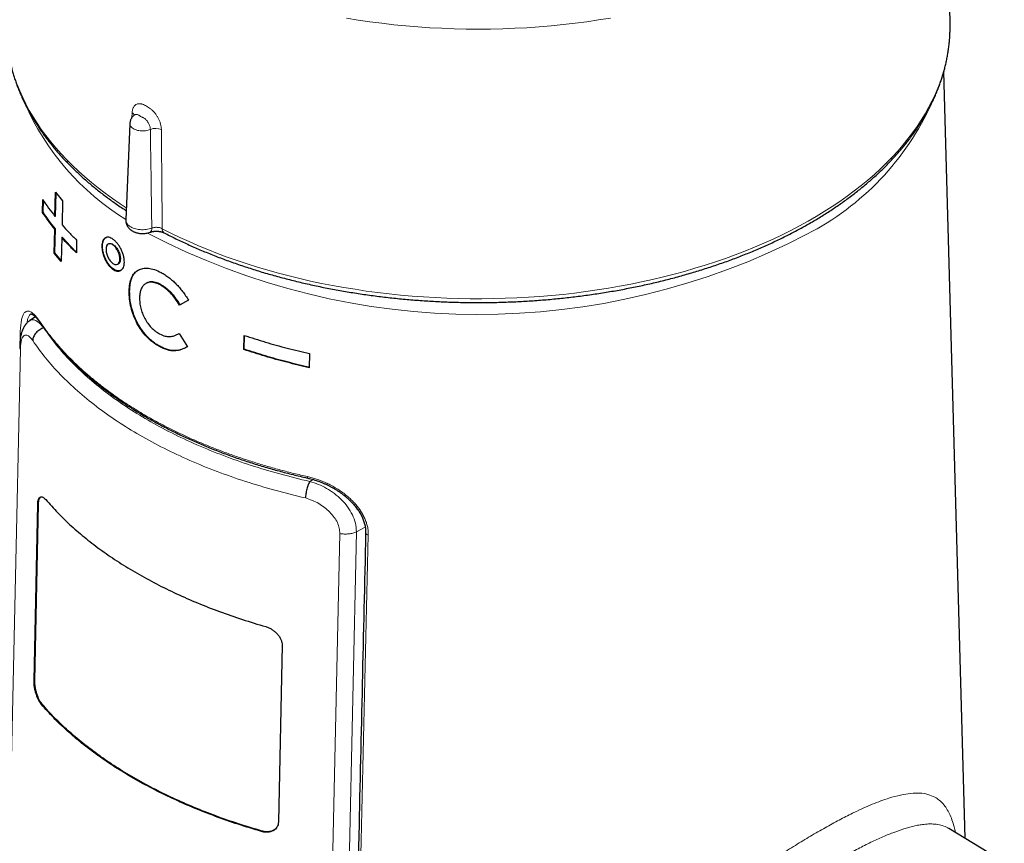
# Model space of a CAD drawing. Units: millimetres. Extents: x 8 to 947, y 12 to 1137.
# Drawn here: x 810 to 868, y 247 to 295 of the extents above; entities that cross this region are included whole.
import ezdxf

# ---------------------------------------------------------------- set-up
doc = ezdxf.new("R2010")
doc.units = ezdxf.units.MM

msp = doc.modelspace()

# ---------------------------------------------------------------- linework, layer by layer
at = {"color": 7, "linetype": 'Continuous', "lineweight": 30}
for p, q in [((864.638, 295.302), (864.204, 310.812)), ((864.642, 295.137), (864.638, 295.302)), ((865.518, 247.569), (864.27, 292.383)), ((816.691, 289.369), (816.45, 283.735)), ((812.311, 283.937), (812.34, 285.342)), ((812.34, 285.342), (812.755, 284.847)), ((812.347, 283.946), (812.375, 285.3)), ((811.581, 284.169), (811.597, 284.913)), ((811.618, 284.176), (811.633, 284.861)), ((812.755, 284.847), (812.726, 283.442)), ((811.618, 284.176), (811.581, 284.169)), ((812.347, 283.946), (812.311, 283.937)), ((816.45, 283.735), (816.45, 283.732)), ((812.266, 281.788), (812.295, 283.193)), ((812.332, 283.202), (812.295, 283.193)), ((812.302, 281.797), (812.332, 283.202)), ((812.711, 282.698), (812.682, 281.294)), ((812.746, 282.708), (812.711, 282.698)), ((813.576, 282.545), (813.561, 281.802)), ((815.47, 282.336), (815.438, 282.323)), ((812.302, 281.797), (812.266, 281.788)), ((812.682, 281.294), (812.266, 281.788)), ((812.683, 281.345), (812.302, 281.797)), ((815.962, 281.127), (815.992, 281.14)), ((818.5, 279.946), (818.473, 279.929)), ((816.677, 279.586), (816.647, 279.571)), ((820.119, 279.029), (819.596, 278.751)), ((819.622, 278.768), (819.596, 278.751)), ((820.117, 279.032), (819.622, 278.768)), ((811.169, 278.06), (810.837, 277.838)), ((819.564, 277.093), (820.05, 276.306)), ((823.356, 276.148), (823.372, 276.975)), ((823.376, 276.168), (823.392, 276.968)), ((818.445, 276.337), (818.418, 276.321)), ((823.376, 276.168), (823.356, 276.148)), ((827.193, 275.915), (827.176, 275.088)), ((811.088, 256.772), (811.304, 267.101)), ((811.133, 256.783), (811.35, 267.111)), ((825.588, 258.855), (825.371, 248.526)), ((867.811, 246.179), (864.567, 248.145))]:
    msp.add_line(p, q, dxfattribs=at)
at = {"color": 8, "linetype": 'Continuous', "lineweight": 0}
for p, q in [((816.808, 289.714), (816.822, 289.998)), ((810.269, 276.677), (810.278, 277.056)), ((811.659, 277.414), (811.656, 277.412)), ((811.656, 277.412), (811.764, 277.266)), ((810.289, 276.165), (807.874, 165.784)), ((827.396, 268.551), (827.21, 268.433)), ((811.35, 267.111), (811.304, 267.101)), ((827.793, 212.61), (828.961, 265.387)), ((829.936, 265.497), (828.784, 213.349)), ((830.449, 265.764), (829.936, 265.497)), ((811.133, 256.783), (811.088, 256.772)), ((811.565, 255.408), (811.52, 255.396)), ((824.411, 247.992), (824.389, 247.967))]:
    msp.add_line(p, q, dxfattribs=at)
at = {"color": 8, "linetype": 'Continuous', "lineweight": 0, "flags": 128}
for points in [[(844.78, 295.531), (844.096, 295.419), (843.406, 295.318), (842.713, 295.227), (842.015, 295.147), (841.314, 295.077), (840.611, 295.018), (839.904, 294.969), (839.196, 294.932), (838.486, 294.905), (837.776, 294.888), (837.065, 294.883), (836.353, 294.888), (835.643, 294.904), (834.933, 294.931), (834.225, 294.968), (833.518, 295.016), (832.814, 295.075), (832.113, 295.144), (831.416, 295.224), (830.722, 295.315), (830.033, 295.416), (829.348, 295.527)], [(818.58, 283.216), (819.092, 282.956), (819.615, 282.703), (820.148, 282.458), (820.692, 282.221), (821.246, 281.991), (821.81, 281.77), (822.383, 281.556), (822.965, 281.351), (823.555, 281.154), (824.154, 280.966), (824.76, 280.786), (825.374, 280.615), (825.996, 280.453), (826.624, 280.3), (827.258, 280.156), (827.898, 280.02), (828.544, 279.894), (829.195, 279.778), (829.851, 279.67), (830.511, 279.572), (831.176, 279.484), (831.844, 279.404), (832.515, 279.335), (833.189, 279.275), (833.865, 279.225), (834.543, 279.184), (835.223, 279.153), (835.904, 279.132), (836.585, 279.12), (837.267, 279.118), (837.949, 279.126), (838.63, 279.144), (839.31, 279.171), (839.989, 279.208), (840.666, 279.255), (841.34, 279.311), (842.013, 279.377), (842.682, 279.453), (843.347, 279.538), (844.009, 279.632), (844.667, 279.736), (845.32, 279.85), (845.968, 279.972), (846.61, 280.104), (847.247, 280.245), (847.877, 280.395), (848.501, 280.554), (849.118, 280.721), (849.727, 280.898), (850.329, 281.083), (850.923, 281.277), (851.508, 281.479), (852.084, 281.689), (852.651, 281.907), (853.209, 282.134), (853.756, 282.368), (854.294, 282.611), (854.821, 282.86), (855.337, 283.117), (855.842, 283.382), (856.335, 283.653), (856.817, 283.932), (857.287, 284.217), (857.744, 284.509), (858.189, 284.808), (858.62, 285.112), (859.039, 285.423), (859.444, 285.74), (859.836, 286.062), (860.213, 286.39), (860.577, 286.723), (860.926, 287.061), (861.26, 287.404), (861.58, 287.751), (861.884, 288.104), (862.174, 288.46), (862.448, 288.82), (862.707, 289.184), (862.95, 289.552), (863.177, 289.923), (863.388, 290.298), (863.583, 290.675), (863.762, 291.054), (863.925, 291.437), (864.071, 291.821), (864.201, 292.208), (864.314, 292.596), (864.411, 292.985), (864.49, 293.376), (864.553, 293.768), (864.6, 294.161), (864.629, 294.554), (864.642, 294.948), (864.642, 295.137)], [(810.099, 291.651), (810.252, 291.267), (810.422, 290.886), (810.608, 290.508), (810.811, 290.132), (811.029, 289.759), (811.263, 289.389), (811.513, 289.023), (811.779, 288.66), (812.06, 288.302), (812.356, 287.947), (812.667, 287.597), (812.993, 287.252), (813.334, 286.911), (813.69, 286.575), (814.059, 286.244), (814.443, 285.919), (814.841, 285.599), (815.252, 285.285), (815.676, 284.977), (816.114, 284.675), (816.48, 284.434)], [(817.887, 289.021), (817.822, 288.995), (817.752, 288.973), (817.679, 288.955), (817.603, 288.942), (817.524, 288.934), (817.445, 288.931), (817.366, 288.932), (817.287, 288.939), (817.21, 288.95), (817.136, 288.966), (817.065, 288.987), (816.998, 289.012), (816.936, 289.04), (816.88, 289.073), (816.831, 289.108), (816.788, 289.147), (816.752, 289.188), (816.724, 289.231), (816.705, 289.275), (816.694, 289.321), (816.691, 289.366), (816.691, 289.369)], [(816.45, 283.732), (816.451, 283.689), (816.46, 283.638), (816.477, 283.587), (816.503, 283.538), (816.535, 283.49), (816.576, 283.444), (816.623, 283.4), (816.677, 283.359), (816.737, 283.321), (816.803, 283.286), (816.875, 283.255), (816.95, 283.227), (817.03, 283.204), (817.113, 283.185), (817.199, 283.171), (817.287, 283.161), (817.376, 283.156), (817.465, 283.155), (817.555, 283.159), (817.643, 283.168), (817.729, 283.181), (817.813, 283.199), (817.894, 283.221), (817.971, 283.248)], [(827.069, 268.722), (827.07, 268.691), (827.074, 268.666), (827.081, 268.647), (827.09, 268.635), (827.098, 268.63)], [(830.627, 265.309), (830.588, 265.317), (830.552, 265.33), (830.522, 265.347), (830.498, 265.367), (830.482, 265.389), (830.475, 265.412), (830.474, 265.421)]]:
    msp.add_lwpolyline(points, dxfattribs=at)
at = {"color": 8, "linetype": 'Continuous', "lineweight": 0}
for centre, radius, start, end in [((824.424, 296.65), 15.163, 203.65723, 238.27331), ((848.933, 297.178), 16.062, 297.15698, 335.70781), ((816.671, 289.748), 0.292, 21.36729, 58.96913), ((818.198, 288.26), 0.822, 66.04431, 112.21206), ((817.729, 283.205), 0.246, 306.11486, 9.92581), ((818.83, 283.183), 0.253, 172.54556, 234.51961), ((837.061, 319.869), 41.671, 242.33753, 297.44096), ((811.596, 277.72), 0.124, 177.5577, 213.78845), ((810.385, 277.109), 0.12, 206.33985, 238.62351)]:
    msp.add_arc(centre, radius, start, end, dxfattribs=at)
at = {"color": 7, "linetype": 'Continuous', "lineweight": 30}
for points, knots in [([(809.466, 295.119), (809.466, 295.04), (809.465, 294.873), (809.473, 294.618), (809.488, 294.355), (809.511, 294.092), (809.54, 293.83), (809.577, 293.568), (809.621, 293.306), (809.673, 293.044), (809.732, 292.783), (809.797, 292.523), (809.87, 292.263), (809.951, 292.004), (810.038, 291.746), (810.133, 291.488), (810.235, 291.232), (810.343, 290.976), (810.459, 290.722), (810.582, 290.468), (810.713, 290.216), (810.85, 289.965), (810.994, 289.715), (811.145, 289.467), (811.303, 289.22), (811.468, 288.975), (811.64, 288.731), (811.818, 288.489), (812.003, 288.249), (812.195, 288.011), (812.394, 287.774), (812.599, 287.54), (812.811, 287.307), (813.029, 287.077), (813.253, 286.849), (813.484, 286.623), (813.721, 286.399), (813.964, 286.178), (814.214, 285.959), (814.469, 285.742), (814.731, 285.528), (814.998, 285.317), (815.271, 285.108), (815.55, 284.902), (815.834, 284.699), (816.125, 284.498), (816.338, 284.355), (816.456, 284.279), (816.473, 284.268)], [0, 0, 0, 0, 0.01978, 0.041726, 0.063672, 0.085621, 0.107574, 0.129533, 0.1515, 0.173477, 0.195465, 0.217466, 0.23948, 0.261509, 0.283553, 0.305615, 0.327693, 0.349788, 0.371901, 0.394032, 0.41618, 0.438346, 0.460528, 0.482728, 0.504943, 0.527173, 0.549418, 0.571677, 0.59395, 0.616234, 0.63853, 0.660836, 0.683152, 0.705477, 0.72781, 0.750151, 0.772498, 0.79485, 0.817208, 0.83957, 0.861937, 0.884306, 0.906678, 0.929052, 0.951428, 0.973806, 0.996184, 1, 1, 1, 1]), ([(818.684, 282.977), (818.743, 282.947), (818.914, 282.858), (819.2, 282.714), (819.545, 282.546), (819.894, 282.382), (820.248, 282.221), (820.606, 282.063), (820.968, 281.909), (821.335, 281.758), (821.706, 281.611), (822.081, 281.467), (822.459, 281.327), (822.842, 281.191), (823.228, 281.058), (823.618, 280.929), (824.011, 280.804), (824.408, 280.682), (824.808, 280.565), (825.211, 280.451), (825.618, 280.341), (826.027, 280.234), (826.439, 280.132), (826.854, 280.034), (827.272, 279.939), (827.692, 279.849), (828.115, 279.762), (828.54, 279.68), (828.967, 279.601), (829.396, 279.527), (829.827, 279.457), (830.261, 279.391), (830.696, 279.328), (831.132, 279.27), (831.57, 279.217), (832.01, 279.167), (832.451, 279.121), (832.893, 279.08), (833.336, 279.043), (833.781, 279.01), (834.226, 278.981), (834.671, 278.956), (835.118, 278.936), (835.565, 278.92), (836.012, 278.908), (836.459, 278.9), (836.907, 278.897), (837.355, 278.897), (837.803, 278.902), (838.25, 278.911), (838.697, 278.925), (839.144, 278.942), (839.59, 278.964), (840.036, 278.99), (840.48, 279.021), (840.924, 279.055), (841.367, 279.094), (841.809, 279.137), (842.249, 279.184), (842.688, 279.235), (843.126, 279.29), (843.562, 279.349), (843.996, 279.413), (844.429, 279.481), (844.86, 279.552), (845.288, 279.628), (845.715, 279.708), (846.139, 279.792), (846.561, 279.88), (846.98, 279.971), (847.397, 280.067), (847.811, 280.167), (848.222, 280.271), (848.63, 280.378), (849.036, 280.49), (849.438, 280.605), (849.837, 280.724), (850.232, 280.847), (850.624, 280.973), (851.013, 281.104), (851.398, 281.238), (851.779, 281.375), (852.156, 281.517), (852.53, 281.661), (852.899, 281.81), (853.264, 281.962), (853.625, 282.117), (853.982, 282.276), (854.334, 282.438), (854.682, 282.604), (855.025, 282.773), (855.363, 282.945), (855.697, 283.12), (856.026, 283.299), (856.349, 283.481), (856.668, 283.666), (856.981, 283.854), (857.29, 284.045), (857.593, 284.239), (857.89, 284.435), (858.182, 284.635), (858.469, 284.838), (858.75, 285.043), (859.025, 285.251), (859.294, 285.462), (859.557, 285.675), (859.815, 285.891), (860.066, 286.109), (860.312, 286.33), (860.551, 286.553), (860.784, 286.779), (861.01, 287.006), (861.231, 287.236), (861.444, 287.469), (861.652, 287.703), (861.853, 287.939), (862.047, 288.177), (862.234, 288.417), (862.415, 288.659), (862.589, 288.902), (862.756, 289.147), (862.917, 289.394), (863.07, 289.642), (863.216, 289.892), (863.356, 290.143), (863.488, 290.395), (863.614, 290.649), (863.732, 290.904), (863.843, 291.159), (863.947, 291.416), (864.044, 291.674), (864.133, 291.932), (864.216, 292.192), (864.291, 292.452), (864.359, 292.712), (864.419, 292.973), (864.473, 293.235), (864.519, 293.497), (864.558, 293.76), (864.59, 294.022), (864.614, 294.285), (864.631, 294.548), (864.64, 294.812), (864.644, 295.006), (864.641, 295.112), (864.641, 295.131)], [0, 0, 0, 0, 0.003731, 0.010809, 0.017886, 0.024963, 0.032039, 0.039115, 0.04619, 0.053265, 0.060339, 0.067413, 0.074486, 0.081558, 0.08863, 0.095702, 0.102773, 0.109844, 0.116913, 0.123983, 0.131052, 0.13812, 0.145188, 0.152256, 0.159323, 0.16639, 0.173456, 0.180522, 0.187588, 0.194653, 0.201718, 0.208782, 0.215846, 0.22291, 0.229974, 0.237037, 0.2441, 0.251163, 0.258226, 0.265289, 0.272351, 0.279414, 0.286476, 0.293538, 0.3006, 0.307662, 0.314724, 0.321786, 0.328848, 0.33591, 0.342972, 0.350035, 0.357097, 0.364159, 0.371222, 0.378284, 0.385347, 0.39241, 0.399473, 0.406536, 0.4136, 0.420664, 0.427728, 0.434792, 0.441857, 0.448922, 0.455988, 0.463054, 0.47012, 0.477186, 0.484253, 0.491321, 0.498389, 0.505457, 0.512526, 0.519596, 0.526666, 0.533736, 0.540807, 0.547879, 0.554951, 0.562024, 0.569097, 0.576171, 0.583245, 0.59032, 0.597396, 0.604472, 0.611549, 0.618626, 0.625704, 0.632782, 0.639861, 0.64694, 0.654019, 0.661099, 0.668179, 0.67526, 0.68234, 0.689421, 0.696502, 0.703582, 0.710663, 0.717743, 0.724822, 0.731901, 0.738979, 0.746056, 0.753132, 0.760207, 0.76728, 0.774352, 0.781421, 0.788488, 0.795553, 0.802615, 0.809674, 0.81673, 0.823782, 0.830831, 0.837875, 0.844915, 0.851951, 0.858981, 0.866007, 0.873027, 0.880042, 0.887052, 0.894056, 0.901054, 0.908046, 0.915033, 0.922015, 0.928991, 0.935961, 0.942927, 0.949889, 0.956846, 0.9638, 0.97075, 0.977697, 0.984642, 0.991586, 0.998528, 1, 1, 1, 1]), ([(816.948, 289.861), (816.939, 289.854), (816.912, 289.834), (816.872, 289.795), (816.829, 289.745), (816.791, 289.691), (816.759, 289.634), (816.732, 289.572), (816.71, 289.506), (816.696, 289.437), (816.693, 289.392), (816.691, 289.369)], [0, 0, 0, 0, 0.060211, 0.176417, 0.291707, 0.406317, 0.520434, 0.634206, 0.760075, 0.884167, 1, 1, 1, 1]), ([(816.971, 289.886), (816.971, 289.886), (816.97, 289.886), (816.965, 289.878), (816.956, 289.868), (816.949, 289.863), (816.946, 289.861)], [0, 0, 0, 0, 0.221581, 0.514386, 0.818024, 1, 1, 1, 1]), ([(816.45, 283.735), (816.45, 283.702), (816.45, 283.64), (816.465, 283.557), (816.484, 283.491), (816.504, 283.442), (816.522, 283.403), (816.539, 283.372), (816.557, 283.343), (816.578, 283.311), (816.606, 283.274), (816.64, 283.234), (816.676, 283.199), (816.706, 283.172), (816.733, 283.15), (816.763, 283.127), (816.805, 283.098), (816.856, 283.068), (816.914, 283.038), (816.969, 283.015), (817.019, 282.996), (817.072, 282.979), (817.133, 282.963), (817.21, 282.947), (817.308, 282.934), (817.415, 282.928), (817.527, 282.932), (817.638, 282.944), (817.758, 282.968), (817.834, 282.993), (817.873, 283.007)], [0, 0, 0, 0, 0.05489, 0.100879, 0.137915, 0.16607, 0.18698, 0.206027, 0.223687, 0.241628, 0.267755, 0.299913, 0.329132, 0.350115, 0.365898, 0.386569, 0.412908, 0.449685, 0.484842, 0.516584, 0.545076, 0.57106, 0.603444, 0.645255, 0.696569, 0.757499, 0.809624, 0.867344, 0.930762, 1, 1, 1, 1]), ([(813.562, 281.847), (813.426, 281.983), (813.142, 282.266), (812.881, 282.557), (812.746, 282.708)], [0, 0, 0, 0, 0.480071, 1, 1, 1, 1]), ([(816.366, 281.252), (816.363, 281.196), (816.356, 281.085), (816.313, 280.948), (816.246, 280.841), (816.156, 280.769), (816.051, 280.73), (815.934, 280.73), (815.808, 280.771), (815.677, 280.851), (815.548, 280.961), (815.428, 281.1), (815.319, 281.264), (815.225, 281.449), (815.146, 281.644), (815.09, 281.84), (815.058, 282.031), (815.051, 282.211), (815.065, 282.375), (815.103, 282.511), (815.165, 282.615), (815.249, 282.684), (815.347, 282.72), (815.46, 282.718), (815.582, 282.675), (815.711, 282.595), (815.841, 282.487), (815.966, 282.35), (816.08, 282.187), (816.18, 282.005), (816.265, 281.814), (816.326, 281.62), (816.363, 281.429), (816.365, 281.312), (816.366, 281.252)], [0, 0, 0, 0, 0.0318899, 0.0624968, 0.093107, 0.1250074, 0.1567585, 0.1873147, 0.2179466, 0.2499158, 0.2817404, 0.3123563, 0.3430038, 0.3749195, 0.4068764, 0.4375067, 0.468093, 0.4999221, 0.5316984, 0.5622415, 0.5928562, 0.6248375, 0.6566277, 0.6872222, 0.7178808, 0.7498559, 0.7817337, 0.8123541, 0.8429772, 0.8748623, 0.9068131, 0.9374596, 0.9680913, 1, 1, 1, 1]), ([(816.159, 280.78), (816.133, 280.769), (816.073, 280.743), (815.963, 280.748), (815.837, 280.787), (815.708, 280.864), (815.581, 280.975), (815.46, 281.116), (815.351, 281.28), (815.256, 281.462), (815.18, 281.655), (815.124, 281.852), (815.091, 282.044), (815.082, 282.224), (815.098, 282.386), (815.137, 282.522), (815.199, 282.625), (815.261, 282.686), (815.305, 282.7), (815.317, 282.703)], [0, 0, 0, 0, 0.0472, 0.109349, 0.171519, 0.233451, 0.295703, 0.357605, 0.41983, 0.481888, 0.543979, 0.606239, 0.668203, 0.730539, 0.792543, 0.854793, 0.916999, 0.979012, 1, 1, 1, 1]), ([(817.874, 283.006), (817.881, 283.009), (817.902, 283.017), (817.943, 283.029), (817.996, 283.043), (818.053, 283.054), (818.113, 283.062), (818.176, 283.068), (818.239, 283.07), (818.301, 283.069), (818.362, 283.064), (818.421, 283.057), (818.479, 283.046), (818.533, 283.033), (818.584, 283.018), (818.63, 283.001), (818.663, 282.987), (818.678, 282.979), (818.683, 282.976)], [0, 0, 0, 0, 0.03133, 0.095958, 0.162468, 0.230368, 0.299061, 0.367887, 0.436133, 0.503412, 0.569528, 0.63606, 0.703505, 0.771477, 0.839358, 0.906413, 0.972053, 1, 1, 1, 1]), ([(816.107, 281.43), (816.1, 281.363), (816.084, 281.231), (815.984, 281.12), (815.845, 281.098), (815.684, 281.172), (815.527, 281.33), (815.397, 281.549), (815.312, 281.794), (815.285, 282.029), (815.32, 282.217), (815.412, 282.329), (815.547, 282.348), (815.706, 282.273), (815.865, 282.116), (815.999, 281.901), (816.092, 281.654), (816.102, 281.505), (816.107, 281.43)], [0, 0, 0, 0, 0.062533, 0.125007, 0.187461, 0.249922, 0.312412, 0.374942, 0.43747, 0.499941, 0.562385, 0.624838, 0.687326, 0.749866, 0.812404, 0.874886, 0.937335, 1, 1, 1, 1]), ([(815.472, 282.33), (815.507, 282.34), (815.585, 282.363), (815.738, 282.285), (815.896, 282.13), (816.03, 281.914), (816.123, 281.668), (816.133, 281.519), (816.138, 281.444)], [0, 0, 0, 0, 0.143415, 0.314652, 0.485886, 0.657033, 0.828187, 1, 1, 1, 1]), ([(816.138, 281.444), (816.13, 281.379), (816.113, 281.25), (816.049, 281.153), (815.997, 281.146), (815.991, 281.146)], [0, 0, 0, 0, 0.469806, 0.938989, 1, 1, 1, 1]), ([(816.647, 279.571), (816.657, 279.718), (816.676, 280.003), (816.781, 280.356), (816.918, 280.581), (817.057, 280.716), (817.217, 280.823), (817.447, 280.907), (817.768, 280.916), (818.126, 280.837), (818.382, 280.718), (818.513, 280.657)], [0, 0, 0, 0, 0.133625, 0.258072, 0.378084, 0.438149, 0.499083, 0.62313, 0.74481, 0.868921, 1, 1, 1, 1]), ([(816.677, 279.586), (816.68, 279.656), (816.685, 279.796), (816.711, 279.993), (816.752, 280.178), (816.809, 280.345), (816.884, 280.494), (817.007, 280.662), (817.12, 280.779), (817.223, 280.813), (817.231, 280.816)], [0, 0, 0, 0, 0.122894, 0.244974, 0.367195, 0.490463, 0.612002, 0.734118, 0.979147, 1, 1, 1, 1]), ([(818.513, 280.657), (818.59, 280.612), (818.741, 280.524), (818.964, 280.366), (819.18, 280.19), (819.387, 279.996), (819.585, 279.782), (819.774, 279.549), (819.955, 279.298), (820.064, 279.12), (820.119, 279.029)], [0, 0, 0, 0, 0.128828, 0.253735, 0.376077, 0.497294, 0.618864, 0.742254, 0.868866, 1, 1, 1, 1]), ([(818.473, 279.929), (818.387, 279.969), (818.22, 280.046), (817.986, 280.094), (817.778, 280.081), (817.601, 280.007), (817.455, 279.879), (817.347, 279.698), (817.277, 279.468), (817.262, 279.285), (817.254, 279.191)], [0, 0, 0, 0, 0.132468, 0.2566, 0.377179, 0.499407, 0.620953, 0.741888, 0.866834, 1, 1, 1, 1]), ([(818.5, 279.946), (818.446, 279.973), (818.337, 280.027), (818.178, 280.081), (818, 280.111), (817.823, 280.104), (817.718, 280.052), (817.67, 280.028)], [0, 0, 0, 0, 0.176399, 0.350336, 0.526839, 0.788557, 1, 1, 1, 1]), ([(819.596, 278.751), (819.511, 278.882), (819.348, 279.134), (819.067, 279.464), (818.774, 279.738), (818.573, 279.866), (818.473, 279.929)], [0, 0, 0, 0, 0.271229, 0.521999, 0.761442, 1, 1, 1, 1]), ([(819.622, 278.768), (819.571, 278.85), (819.469, 279.014), (819.3, 279.247), (819.131, 279.444), (818.969, 279.608), (818.841, 279.718), (818.737, 279.798), (818.659, 279.852), (818.579, 279.9), (818.527, 279.93), (818.5, 279.946)], [0, 0, 0, 0, 0.167993, 0.334836, 0.500009, 0.62442, 0.749982, 0.812421, 0.874753, 0.937258, 1, 1, 1, 1]), ([(818.418, 276.321), (818.282, 276.406), (818.021, 276.568), (817.662, 276.896), (817.352, 277.273), (817.095, 277.696), (816.89, 278.149), (816.747, 278.621), (816.66, 279.104), (816.652, 279.411), (816.647, 279.571)], [0, 0, 0, 0, 0.135382, 0.260596, 0.380153, 0.499213, 0.618465, 0.738499, 0.864244, 1, 1, 1, 1]), ([(818.445, 276.337), (818.361, 276.386), (818.194, 276.483), (817.95, 276.667), (817.736, 276.866), (817.554, 277.071), (817.4, 277.273), (817.259, 277.488), (817.131, 277.714), (817.017, 277.947), (816.918, 278.186), (816.836, 278.428), (816.778, 278.642), (816.739, 278.827), (816.713, 278.984), (816.694, 279.14), (816.681, 279.293), (816.677, 279.441), (816.677, 279.537), (816.677, 279.586)], [0, 0, 0, 0, 0.083475, 0.166009, 0.249204, 0.311401, 0.373763, 0.436428, 0.498991, 0.561284, 0.623966, 0.686577, 0.748936, 0.790303, 0.832235, 0.874454, 0.916489, 0.95784, 1, 1, 1, 1]), ([(817.254, 279.191), (817.257, 279.087), (817.261, 278.887), (817.318, 278.573), (817.399, 278.316), (817.483, 278.118), (817.58, 277.921), (817.725, 277.686), (817.933, 277.435), (818.171, 277.22), (818.341, 277.117), (818.43, 277.064)], [0, 0, 0, 0, 0.134461, 0.259427, 0.379189, 0.438706, 0.498759, 0.621066, 0.741789, 0.866429, 1, 1, 1, 1]), ([(810.904, 278.225), (810.904, 278.226), (810.907, 278.227), (810.909, 278.228), (810.914, 278.229), (810.925, 278.228), (810.941, 278.225), (810.962, 278.217), (810.989, 278.205), (811.02, 278.186), (811.054, 278.162), (811.092, 278.132), (811.134, 278.095), (811.179, 278.051), (811.226, 278.001), (811.272, 277.948), (811.316, 277.894), (811.361, 277.835), (811.412, 277.766), (811.457, 277.703), (811.485, 277.661), (811.495, 277.648)], [0, 0, 0, 0, 0.021958, 0.082971, 0.164148, 0.219849, 0.272264, 0.327848, 0.381668, 0.435203, 0.488983, 0.54339, 0.598546, 0.654435, 0.71096, 0.767885, 0.813501, 0.861602, 0.914201, 0.972479, 1, 1, 1, 1]), ([(810.84, 277.84), (810.816, 277.824), (810.772, 277.793), (810.715, 277.744), (810.667, 277.696), (810.629, 277.654), (810.599, 277.618), (810.576, 277.588), (810.554, 277.558), (810.533, 277.527), (810.513, 277.496), (810.482, 277.442), (810.443, 277.368), (810.402, 277.271), (810.372, 277.186), (810.35, 277.113), (810.332, 277.048), (810.317, 276.981), (810.305, 276.923), (810.297, 276.879), (810.291, 276.841), (810.283, 276.794), (810.275, 276.732), (810.267, 276.656), (810.259, 276.564), (810.252, 276.456), (810.249, 276.376), (810.248, 276.334)], [0, 0, 0, 0, 0.047774, 0.089227, 0.124225, 0.159664, 0.18471, 0.206272, 0.227372, 0.248041, 0.268664, 0.289542, 0.356406, 0.424164, 0.485716, 0.527227, 0.568625, 0.615566, 0.659022, 0.678253, 0.700633, 0.730979, 0.769219, 0.815281, 0.869107, 0.93067, 1, 1, 1, 1]), ([(811.494, 277.652), (811.513, 277.624), (811.585, 277.515), (811.718, 277.328), (811.894, 277.089), (812.076, 276.852), (812.265, 276.617), (812.46, 276.384), (812.663, 276.152), (812.872, 275.922), (813.088, 275.693), (813.31, 275.467), (813.538, 275.243), (813.773, 275.021), (814.014, 274.802), (814.26, 274.585), (814.511, 274.372), (814.769, 274.16), (815.033, 273.951), (815.303, 273.744), (815.579, 273.54), (815.86, 273.339), (816.147, 273.14), (816.439, 272.944), (816.737, 272.751), (817.041, 272.561), (817.35, 272.373), (817.665, 272.188), (817.984, 272.007), (818.308, 271.828), (818.637, 271.654), (818.972, 271.481), (819.312, 271.311), (819.657, 271.145), (820.007, 270.982), (820.361, 270.822), (820.719, 270.666), (821.08, 270.513), (821.444, 270.365), (821.812, 270.22), (822.185, 270.079), (822.563, 269.94), (822.944, 269.806), (823.329, 269.675), (823.717, 269.548), (824.109, 269.424), (824.505, 269.304), (824.904, 269.188), (825.307, 269.075), (825.713, 268.966), (826.123, 268.861), (826.535, 268.761), (826.86, 268.684), (827.049, 268.642), (827.098, 268.631)], [0, 0, 0, 0, 0.006718, 0.026438, 0.04613, 0.065785, 0.085401, 0.105053, 0.124751, 0.144485, 0.164244, 0.184017, 0.203792, 0.223555, 0.243294, 0.262999, 0.282658, 0.302277, 0.322031, 0.341759, 0.361468, 0.381166, 0.40086, 0.420558, 0.440265, 0.459989, 0.479738, 0.499518, 0.519354, 0.538926, 0.558638, 0.578412, 0.598229, 0.618069, 0.637911, 0.65773, 0.677507, 0.697222, 0.716855, 0.736395, 0.756157, 0.775899, 0.795619, 0.815324, 0.835022, 0.854722, 0.874429, 0.894151, 0.913894, 0.933667, 0.953487, 0.97321, 0.99297, 1, 1, 1, 1]), ([(811.656, 277.412), (811.616, 277.399), (811.534, 277.373), (811.414, 277.31), (811.3, 277.228), (811.199, 277.129), (811.116, 277.018), (811.057, 276.902), (811.02, 276.787), (811.014, 276.713), (811.011, 276.677)], [0, 0, 0, 0, 0.117414, 0.241097, 0.369344, 0.5, 0.630656, 0.758903, 0.882586, 1, 1, 1, 1]), ([(818.43, 277.064), (818.541, 277.014), (818.687, 276.948), (818.861, 276.912), (818.957, 276.902), (819.104, 276.904), (819.312, 276.958), (819.474, 277.045), (819.564, 277.093)], [0, 0, 0, 0, 0.264241, 0.345248, 0.423462, 0.499458, 0.720467, 1, 1, 1, 1]), ([(820.05, 276.306), (819.982, 276.271), (819.852, 276.204), (819.657, 276.13), (819.475, 276.083), (819.292, 276.063), (819.097, 276.076), (818.884, 276.124), (818.655, 276.204), (818.499, 276.281), (818.418, 276.321)], [0, 0, 0, 0, 0.146327, 0.277942, 0.39547, 0.499793, 0.614923, 0.73565, 0.863563, 1, 1, 1, 1]), ([(820.048, 276.309), (820.011, 276.289), (819.927, 276.243), (819.791, 276.184), (819.641, 276.132), (819.485, 276.097), (819.309, 276.08), (819.11, 276.094), (818.89, 276.145), (818.667, 276.225), (818.519, 276.3), (818.445, 276.337)], [0, 0, 0, 0, 0.082979, 0.184552, 0.288697, 0.389685, 0.490128, 0.617302, 0.745201, 0.872315, 1, 1, 1, 1]), ([(827.21, 268.433), (827.195, 268.406), (827.164, 268.351), (827.118, 268.244), (827.074, 268.122), (827.034, 267.987), (827.001, 267.848), (826.977, 267.711), (826.962, 267.584), (826.959, 267.509), (826.957, 267.472)], [0, 0, 0, 0, 0.117414, 0.241097, 0.369344, 0.5, 0.630656, 0.758903, 0.882586, 1, 1, 1, 1]), ([(827.098, 268.628), (827.126, 268.621), (827.212, 268.601), (827.347, 268.565), (827.499, 268.522), (827.642, 268.476), (827.781, 268.426), (827.925, 268.37), (828.072, 268.307), (828.222, 268.238), (828.372, 268.163), (828.518, 268.085), (828.662, 268.002), (828.803, 267.915), (828.939, 267.825), (829.072, 267.731), (829.2, 267.633), (829.324, 267.532), (829.443, 267.429), (829.556, 267.322), (829.663, 267.215), (829.764, 267.105), (829.858, 266.995), (829.946, 266.882), (830.028, 266.768), (830.104, 266.653), (830.172, 266.537), (830.233, 266.421), (830.288, 266.305), (830.336, 266.188), (830.377, 266.072), (830.41, 265.958), (830.437, 265.843), (830.457, 265.728), (830.469, 265.614), (830.475, 265.512), (830.474, 265.447), (830.474, 265.421)], [0, 0, 0, 0, 0.017354, 0.051981, 0.082451, 0.109953, 0.139221, 0.16742, 0.198789, 0.230331, 0.261941, 0.293474, 0.32481, 0.355983, 0.387074, 0.417856, 0.448437, 0.478923, 0.509414, 0.539584, 0.569112, 0.598224, 0.627015, 0.655585, 0.684031, 0.712377, 0.739972, 0.767563, 0.794989, 0.822164, 0.849014, 0.875481, 0.901716, 0.928401, 0.954988, 0.981491, 1, 1, 1, 1]), ([(811.304, 267.101), (811.307, 267.155), (811.312, 267.262), (811.341, 267.387), (811.387, 267.478), (811.446, 267.53), (811.516, 267.548), (811.594, 267.529), (811.678, 267.473), (811.737, 267.409), (811.768, 267.376)], [0, 0, 0, 0, 0.1258935, 0.2472994, 0.3700678, 0.4998607, 0.6259491, 0.7483421, 0.8715504, 1, 1, 1, 1]), ([(811.35, 267.111), (811.353, 267.165), (811.359, 267.272), (811.389, 267.397), (811.434, 267.487), (811.481, 267.536), (811.517, 267.541), (811.528, 267.543)], [0, 0, 0, 0, 0.2226759, 0.4460836, 0.6684972, 0.8915973, 1, 1, 1, 1]), ([(811.768, 267.375), (812, 267.113), (812.463, 266.589), (813.255, 265.829), (814.114, 265.094), (815.045, 264.385), (816.043, 263.706), (817.106, 263.059), (818.229, 262.445), (819.409, 261.866), (820.644, 261.324), (821.929, 260.822), (823.257, 260.358), (824.177, 260.083), (824.637, 259.946)], [0, 0, 0, 0, 0.083336, 0.166671, 0.250004, 0.333337, 0.416668, 0.5, 0.583332, 0.666664, 0.749996, 0.833329, 0.916664, 1, 1, 1, 1]), ([(830.474, 265.422), (830.34, 259.541), (830.02, 245.472), (829.631, 228.244), (829.377, 216.897), (829.306, 213.737)], [0, 0, 0, 0, 0.341327, 0.816551, 1, 1, 1, 1]), ([(824.637, 259.946), (824.699, 259.926), (824.82, 259.886), (824.996, 259.79), (825.159, 259.67), (825.306, 259.526), (825.432, 259.367), (825.525, 259.198), (825.581, 259.024), (825.586, 258.912), (825.588, 258.855)], [0, 0, 0, 0, 0.12689, 0.249599, 0.37256, 0.500182, 0.630415, 0.753294, 0.874514, 1, 1, 1, 1]), ([(811.52, 255.396), (811.49, 255.434), (811.431, 255.508), (811.348, 255.655), (811.273, 255.823), (811.207, 256.012), (811.151, 256.21), (811.112, 256.408), (811.089, 256.6), (811.088, 256.714), (811.088, 256.772)], [0, 0, 0, 0, 0.126871, 0.249573, 0.372535, 0.500162, 0.630402, 0.753298, 0.87453, 1, 1, 1, 1]), ([(811.565, 255.408), (811.535, 255.445), (811.476, 255.52), (811.393, 255.667), (811.318, 255.835), (811.252, 256.019), (811.198, 256.215), (811.159, 256.413), (811.135, 256.608), (811.134, 256.724), (811.133, 256.783)], [0, 0, 0, 0, 0.124794, 0.24982, 0.374381, 0.499581, 0.624009, 0.749355, 0.873949, 1, 1, 1, 1]), ([(824.389, 247.967), (823.93, 248.105), (823.012, 248.381), (821.687, 248.848), (820.405, 249.351), (819.173, 249.894), (817.994, 250.473), (816.871, 251.087), (815.809, 251.734), (814.811, 252.412), (813.878, 253.119), (813.016, 253.853), (812.221, 254.611), (811.753, 255.134), (811.52, 255.396)], [0, 0, 0, 0, 0.083336, 0.16667, 0.250004, 0.333336, 0.416668, 0.5, 0.583331, 0.666663, 0.749996, 0.833329, 0.916664, 1, 1, 1, 1]), ([(824.411, 247.992), (823.952, 248.13), (823.037, 248.405), (821.719, 248.869), (820.444, 249.37), (819.219, 249.909), (818.046, 250.484), (816.927, 251.095), (815.865, 251.74), (814.864, 252.419), (813.93, 253.126), (813.066, 253.861), (812.269, 254.619), (811.8, 255.144), (811.565, 255.408)], [0, 0, 0, 0, 0.083434, 0.166483, 0.249147, 0.332315, 0.415356, 0.49827, 0.581773, 0.665402, 0.749158, 0.832382, 0.915996, 1, 1, 1, 1]), ([(825.371, 248.526), (825.367, 248.471), (825.358, 248.362), (825.296, 248.219), (825.198, 248.099), (825.068, 248.009), (824.918, 247.946), (824.753, 247.917), (824.575, 247.921), (824.452, 247.951), (824.39, 247.967)], [0, 0, 0, 0, 0.125888, 0.247308, 0.370084, 0.49986, 0.625959, 0.74836, 0.871567, 1, 1, 1, 1]), ([(825.258, 248.189), (825.243, 248.168), (825.197, 248.107), (825.087, 248.034), (824.939, 247.972), (824.771, 247.945), (824.594, 247.948), (824.472, 247.977), (824.412, 247.992)], [0, 0, 0, 0, 0.090926, 0.272891, 0.454835, 0.636005, 0.818121, 1, 1, 1, 1])]:
    msp.add_open_spline(points, degree=3, knots=knots, dxfattribs=at)
at = {"color": 8, "linetype": 'Continuous', "lineweight": 0}
for points, knots in [([(816.822, 289.998), (816.823, 290.016), (816.825, 290.057), (816.834, 290.12), (816.848, 290.185), (816.868, 290.247), (816.898, 290.314), (816.942, 290.384), (816.995, 290.438), (817.06, 290.483), (817.122, 290.509), (817.191, 290.522), (817.246, 290.525), (817.304, 290.521), (817.366, 290.51), (817.445, 290.487), (817.544, 290.446), (817.661, 290.379), (817.78, 290.31), (817.882, 290.24), (817.984, 290.155), (818.066, 290.076), (818.143, 289.987), (818.217, 289.893), (818.284, 289.792), (818.344, 289.687), (818.384, 289.606), (818.421, 289.524), (818.452, 289.441), (818.479, 289.355), (818.501, 289.269), (818.518, 289.182), (818.529, 289.095), (818.531, 289.039), (818.531, 289.011)], [0, 0, 0, 0, 0.018037, 0.043071, 0.068274, 0.094011, 0.119933, 0.161255, 0.203369, 0.227206, 0.275619, 0.300249, 0.325403, 0.350737, 0.376632, 0.402718, 0.448188, 0.494302, 0.541325, 0.58865, 0.61347, 0.663914, 0.689608, 0.714383, 0.764771, 0.790443, 0.815293, 0.840314, 0.865867, 0.891604, 0.918173, 0.944945, 0.972361, 1, 1, 1, 1]), ([(817.887, 289.021), (817.887, 289.025), (817.886, 289.056), (817.88, 289.118), (817.859, 289.209), (817.826, 289.3), (817.783, 289.39), (817.729, 289.475), (817.667, 289.554), (817.597, 289.625), (817.528, 289.676), (817.462, 289.712), (817.402, 289.735), (817.343, 289.759), (817.298, 289.787), (817.265, 289.815), (817.228, 289.847), (817.177, 289.88), (817.111, 289.901), (817.05, 289.904), (816.995, 289.891), (816.961, 289.875), (816.947, 289.861), (816.946, 289.861)], [0, 0, 0, 0, 0.007785, 0.064915, 0.123712, 0.180879, 0.239709, 0.297218, 0.356404, 0.415481, 0.476345, 0.517199, 0.558439, 0.599503, 0.641649, 0.672101, 0.702643, 0.76393, 0.823546, 0.884997, 0.940264, 0.997012, 1, 1, 1, 1]), ([(817.971, 283.248), (817.959, 284.14), (817.936, 285.77), (817.908, 287.694), (817.891, 288.726), (817.887, 289.021)], [0, 0, 0, 0, 0.463632, 0.846824, 1, 1, 1, 1]), ([(818.531, 289.011), (818.537, 288.319), (818.55, 286.934), (818.566, 285.002), (818.575, 283.763), (818.58, 283.216)], [0, 0, 0, 0, 0.358379, 0.716757, 1, 1, 1, 1]), ([(817.971, 283.248), (817.995, 283.256), (818.043, 283.273), (818.124, 283.289), (818.207, 283.297), (818.292, 283.296), (818.375, 283.286), (818.452, 283.269), (818.521, 283.245), (818.56, 283.226), (818.58, 283.216)], [0, 0, 0, 0, 0.1282029, 0.2564051, 0.3845981, 0.5127915, 0.6410249, 0.7692597, 0.8846293, 1, 1, 1, 1]), ([(810.278, 277.056), (810.28, 277.123), (810.284, 277.257), (810.297, 277.442), (810.314, 277.612), (810.336, 277.767), (810.362, 277.905), (810.394, 278.026), (810.43, 278.13), (810.471, 278.219), (810.518, 278.291), (810.57, 278.346), (810.627, 278.382), (810.691, 278.401), (810.764, 278.399), (810.845, 278.375), (810.93, 278.329), (811.024, 278.26), (811.127, 278.165), (811.238, 278.042), (811.353, 277.898), (811.433, 277.783), (811.473, 277.725)], [0, 0, 0, 0, 0.044293, 0.088754, 0.133222, 0.177524, 0.221762, 0.266141, 0.310536, 0.354795, 0.402201, 0.44974, 0.497295, 0.544721, 0.598692, 0.652822, 0.706962, 0.760949, 0.820612, 0.880477, 0.940339, 1, 1, 1, 1]), ([(810.904, 278.224), (810.891, 278.217), (810.862, 278.2), (810.82, 278.152), (810.78, 278.085), (810.744, 278.003), (810.713, 277.907), (810.688, 277.806), (810.675, 277.73), (810.67, 277.698)], [0, 0, 0, 0, 0.123675, 0.284291, 0.446719, 0.594132, 0.742387, 0.892484, 1, 1, 1, 1]), ([(810.841, 277.829), (810.855, 277.841), (810.915, 277.898), (811.048, 277.899), (811.235, 277.832), (811.439, 277.673), (811.584, 277.499), (811.656, 277.412)], [0, 0, 0, 0, 0.067416, 0.303604, 0.535822, 0.767121, 1, 1, 1, 1]), ([(811.473, 277.725), (811.573, 277.58), (811.775, 277.289), (812.105, 276.861), (812.456, 276.436), (812.83, 276.017), (813.226, 275.603), (813.655, 275.185), (814.119, 274.764), (814.618, 274.342), (815.091, 273.968), (815.53, 273.64), (815.93, 273.355), (816.343, 273.075), (816.769, 272.799), (817.209, 272.527), (817.663, 272.26), (818.131, 271.997), (818.613, 271.738), (819.141, 271.469), (819.722, 271.187), (820.36, 270.897), (821.018, 270.615), (821.706, 270.339), (822.425, 270.068), (823.18, 269.804), (823.952, 269.553), (824.729, 269.319), (825.506, 269.103), (826.281, 268.903), (826.807, 268.782), (827.069, 268.722)], [0, 0, 0, 0, 0.035784, 0.071576, 0.10736, 0.14343, 0.179508, 0.215577, 0.254595, 0.293623, 0.332641, 0.360575, 0.388512, 0.416445, 0.444811, 0.473182, 0.501548, 0.530529, 0.559515, 0.588497, 0.62373, 0.659793, 0.695863, 0.731925, 0.770639, 0.809353, 0.848575, 0.887798, 0.925195, 0.962602, 1, 1, 1, 1]), ([(811.011, 276.677), (810.96, 276.741), (810.861, 276.866), (810.725, 276.972), (810.604, 277.009), (810.499, 276.972), (810.411, 276.872), (810.346, 276.703), (810.303, 276.469), (810.294, 276.267), (810.289, 276.165)], [0, 0, 0, 0, 0.133645, 0.26191, 0.388702, 0.518058, 0.645213, 0.764463, 0.880903, 1, 1, 1, 1]), ([(811.921, 277.055), (812.072, 276.844), (812.46, 276.303), (813.224, 275.463), (814.19, 274.536), (815.271, 273.648), (816.455, 272.804), (817.74, 272.007), (819.122, 271.262), (820.594, 270.57), (822.146, 269.937), (823.769, 269.368), (825.453, 268.858), (826.624, 268.575), (827.21, 268.433)], [0, 0, 0, 0, 0.054506, 0.140305, 0.226235, 0.312183, 0.398035, 0.483689, 0.56956, 0.655812, 0.741972, 0.827807, 0.913673, 1, 1, 1, 1]), ([(810.253, 276.333), (810.251, 276.325), (810.24, 276.269), (810.267, 276.213), (810.289, 276.165)], [0, 0, 0, 0, 0.149223, 1, 1, 1, 1]), ([(826.957, 267.472), (826.358, 267.617), (825.161, 267.906), (823.435, 268.429), (821.771, 269.012), (820.182, 269.659), (818.675, 270.367), (817.258, 271.131), (815.937, 271.948), (814.719, 272.813), (813.609, 273.723), (812.617, 274.673), (811.735, 275.657), (811.252, 276.337), (811.011, 276.677)], [0, 0, 0, 0, 0.0833384, 0.1666741, 0.2500077, 0.3333397, 0.4166706, 0.5000009, 0.5833311, 0.6666618, 0.7499935, 0.8333268, 0.9166621, 1, 1, 1, 1]), ([(827.069, 268.722), (827.159, 268.7), (827.338, 268.657), (827.607, 268.573), (827.875, 268.475), (828.139, 268.363), (828.413, 268.231), (828.696, 268.075), (828.984, 267.892), (829.258, 267.693), (829.498, 267.495), (829.703, 267.3), (829.877, 267.114), (830.038, 266.919), (830.182, 266.718), (830.313, 266.504), (830.426, 266.277), (830.518, 266.038), (830.584, 265.796), (830.624, 265.552), (830.626, 265.391), (830.627, 265.309)], [0, 0, 0, 0, 0.051682, 0.10356, 0.155506, 0.207388, 0.259075, 0.320092, 0.381339, 0.442567, 0.503558, 0.550776, 0.598211, 0.645695, 0.693081, 0.740256, 0.791857, 0.843704, 0.895528, 0.947098, 1, 1, 1, 1]), ([(827.21, 268.433), (827.377, 268.382), (827.709, 268.28), (828.196, 268.038), (828.655, 267.737), (829.074, 267.375), (829.434, 266.957), (829.714, 266.493), (829.905, 265.994), (829.925, 265.664), (829.936, 265.497)], [0, 0, 0, 0, 0.120959, 0.242193, 0.363826, 0.486248, 0.610909, 0.738067, 0.867346, 1, 1, 1, 1]), ([(828.961, 265.387), (828.955, 265.495), (828.944, 265.708), (828.829, 266.033), (828.642, 266.348), (828.383, 266.647), (828.077, 266.922), (827.731, 267.155), (827.355, 267.345), (827.091, 267.429), (826.957, 267.472)], [0, 0, 0, 0, 0.1191065, 0.2354847, 0.3545869, 0.4815082, 0.6113688, 0.7383877, 0.8666168, 1, 1, 1, 1]), ([(829.936, 265.497), (829.868, 265.468), (829.73, 265.41), (829.479, 265.365), (829.215, 265.352), (829.045, 265.375), (828.961, 265.387)], [0, 0, 0, 0, 0.245906, 0.5, 0.754094, 1, 1, 1, 1]), ([(830.627, 265.309), (830.42, 256.238), (830.028, 239.084), (829.641, 221.932), (829.459, 213.851)], [0, 0, 0, 0, 0.528787, 1, 1, 1, 1]), ([(841.791, 223.024), (841.631, 223.312), (841.308, 223.893), (840.925, 224.812), (840.622, 225.758), (840.413, 226.721), (840.294, 227.705), (840.269, 228.705), (840.342, 229.715), (840.498, 230.64), (840.711, 231.48), (840.957, 232.237), (841.256, 232.996), (841.666, 233.879), (842.212, 234.878), (842.923, 235.982), (843.73, 237.072), (844.628, 238.151), (845.545, 239.15), (846.45, 240.066), (847.319, 240.894), (848.209, 241.696), (849.12, 242.474), (850.048, 243.23), (850.999, 243.972), (851.962, 244.695), (852.928, 245.391), (853.876, 246.046), (854.805, 246.661), (855.712, 247.235), (856.595, 247.768), (857.446, 248.258), (858.259, 248.699), (858.965, 249.055), (859.575, 249.339), (860.1, 249.564), (860.6, 249.758), (861.16, 249.949), (861.753, 250.111), (862.355, 250.212), (862.886, 250.225), (863.359, 250.155), (863.621, 250.033), (863.754, 249.972)], [0, 0, 0, 0, 0.0240239, 0.0486008, 0.0728275, 0.096845, 0.1207976, 0.1452969, 0.1696622, 0.1940546, 0.2124647, 0.2310456, 0.2498609, 0.2689716, 0.2975976, 0.3263668, 0.3554527, 0.3850225, 0.415235, 0.4398456, 0.4641944, 0.4883628, 0.5124341, 0.5364929, 0.5606238, 0.5856133, 0.6102293, 0.6345778, 0.6587684, 0.6829129, 0.7071237, 0.7314972, 0.7557694, 0.7800565, 0.7983537, 0.8167729, 0.8353615, 0.8541655, 0.8830969, 0.9119951, 0.9410123, 0.9702987, 1, 1, 1, 1]), ([(863.754, 249.972), (863.842, 249.917), (864.017, 249.808), (864.241, 249.587), (864.437, 249.324), (864.607, 249.014), (864.754, 248.655), (864.871, 248.29), (864.933, 248.022), (864.959, 247.908)], [0, 0, 0, 0, 0.1528147, 0.3034398, 0.452254, 0.5996508, 0.7460357, 0.8918234, 1, 1, 1, 1]), ([(864.565, 248.141), (864.546, 248.154), (864.433, 248.234), (864.195, 248.321), (863.85, 248.399), (863.487, 248.418), (863.185, 248.399), (862.958, 248.369), (862.811, 248.344), (862.663, 248.315), (862.517, 248.282), (862.371, 248.246), (862.225, 248.207), (862.081, 248.165), (861.784, 248.073), (861.314, 247.909), (860.639, 247.631), (859.926, 247.302), (859.181, 246.925), (858.408, 246.504), (857.612, 246.045), (856.788, 245.548), (855.934, 245.009), (855.194, 244.521), (854.587, 244.107), (854.121, 243.783), (853.648, 243.446), (853.168, 243.098), (852.683, 242.737), (852.223, 242.389), (851.789, 242.053), (851.376, 241.728), (850.952, 241.388), (850.518, 241.031), (850.073, 240.657), (849.663, 240.303), (849.247, 239.937), (848.804, 239.538), (848.275, 239.046), (847.685, 238.473), (847.138, 237.916), (846.667, 237.412), (846.297, 237.002), (845.967, 236.622), (845.675, 236.273), (845.418, 235.956), (845.194, 235.671), (844.966, 235.37), (844.719, 235.031), (844.451, 234.646), (844.195, 234.256), (843.959, 233.876), (843.743, 233.506), (843.545, 233.147), (843.266, 232.605), (842.938, 231.876), (842.613, 230.956), (842.396, 230.122), (842.263, 229.376), (842.193, 228.716), (842.17, 228.068), (842.195, 227.37), (842.287, 226.609), (842.465, 225.781), (842.674, 225.107), (842.873, 224.59), (843.004, 224.278), (843.095, 224.089), (843.129, 224.019)], [0, 0, 0, 0, 0.005055, 0.030725, 0.05494, 0.077705, 0.099025, 0.107007, 0.114767, 0.122305, 0.129622, 0.136719, 0.143595, 0.150252, 0.156689, 0.183586, 0.209979, 0.235903, 0.261397, 0.2865, 0.311253, 0.33554, 0.360323, 0.38564, 0.398513, 0.411532, 0.424702, 0.438027, 0.451511, 0.465157, 0.476313, 0.487855, 0.499784, 0.512102, 0.52481, 0.537909, 0.54769, 0.561287, 0.577192, 0.595407, 0.615933, 0.629443, 0.641929, 0.653392, 0.663831, 0.673245, 0.681635, 0.688999, 0.699643, 0.711125, 0.722229, 0.732957, 0.743309, 0.753288, 0.762893, 0.788146, 0.81275, 0.83675, 0.854383, 0.871723, 0.888792, 0.905613, 0.927166, 0.949608, 0.972981, 0.983295, 0.993789, 1, 1, 1, 1])]:
    msp.add_open_spline(points, degree=3, knots=knots, dxfattribs=at)
at = {"color": 7, "linetype": 'Continuous', "lineweight": 30}
for points in [[(811.597, 284.913), (811.708, 284.749), (811.932, 284.42), (812.185, 284.098), (812.311, 283.937)], [(812.295, 283.193), (812.169, 283.354), (811.917, 283.676), (811.693, 284.005), (811.581, 284.169)], [(812.332, 283.202), (812.206, 283.363), (811.954, 283.684), (811.73, 284.012), (811.618, 284.176)], [(812.726, 283.442), (812.861, 283.291), (813.132, 282.988), (813.428, 282.693), (813.576, 282.545)], [(813.561, 281.802), (813.413, 281.949), (813.117, 282.244), (812.846, 282.547), (812.711, 282.698)], [(823.372, 276.975), (823.784, 276.842), (824.607, 276.576), (825.883, 276.222), (826.756, 276.017), (827.193, 275.915)], [(827.176, 275.088), (826.739, 275.191), (825.865, 275.396), (824.59, 275.75), (823.767, 276.016), (823.356, 276.148)], [(827.19, 275.109), (826.754, 275.211), (825.882, 275.416), (824.608, 275.769), (823.786, 276.035), (823.376, 276.168)]]:
    msp.add_open_spline(points, degree=3, dxfattribs=at)

doc.saveas('drawing.dxf')
